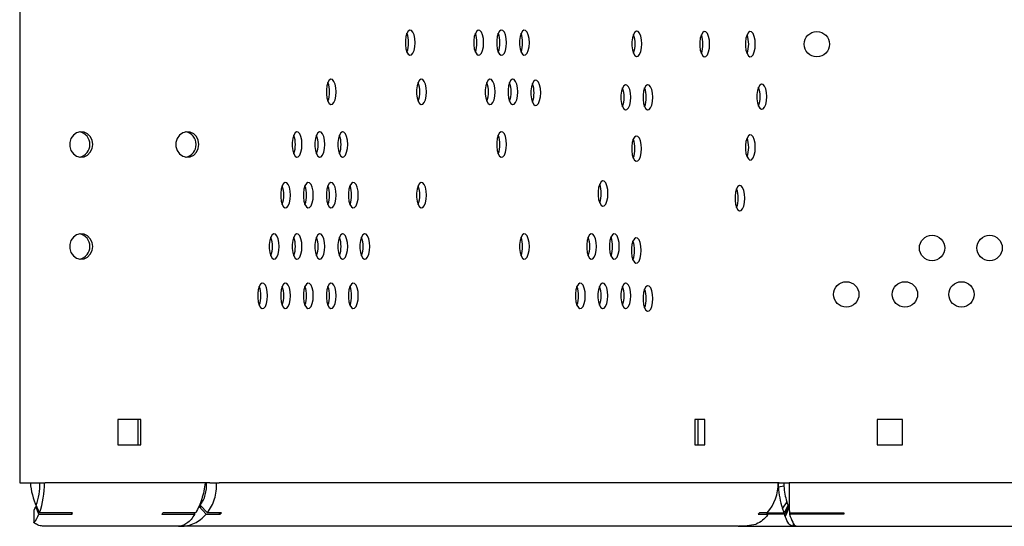
# Model space of a CAD drawing. Units: millimetres. Extents: x 842 to 1393, y 1094 to 2294.
# Drawn here: x 842 to 1114, y 1094 to 1233 of the extents above; entities that cross this region are included whole.
import ezdxf

# ---------------------------------------------------------------- set-up
doc = ezdxf.new("R2010")
doc.units = ezdxf.units.MM
doc.header["$LTSCALE"] = 10

msp = doc.modelspace()

# ---------------------------------------------------------------- linework, layer by layer
at = {"color": 7, "linetype": 'Continuous', "lineweight": 25}
for p, q in [((842.15, 2281.61), (842.15, 1105.61)), ((875.64, 1123.11), (869.25, 1123.11)), ((869.25, 1123.11), (869.25, 1116.11)), ((874.83, 1116.11), (874.83, 1123.11)), ((875.64, 1116.11), (875.64, 1123.11)), ((1028.54, 1123.11), (1028.54, 1116.11)), ((1031.28, 1123.11), (1028.54, 1123.11)), ((1029.44, 1116.11), (1029.44, 1123.11)), ((1031.28, 1116.11), (1031.28, 1123.11)), ((1085.89, 1123.11), (1078.89, 1123.11)), ((1078.89, 1123.11), (1078.89, 1116.11)), ((1085.89, 1116.11), (1085.89, 1123.11)), ((869.25, 1116.11), (875.64, 1116.11)), ((1028.54, 1116.11), (1031.28, 1116.11)), ((1078.89, 1116.11), (1085.89, 1116.11)), ((842.15, 1105.61), (849.18, 1105.61)), ((894.69, 1105.61), (849.18, 1105.61)), ((894.69, 1105.61), (897.26, 1105.61)), ((1051.8, 1105.61), (897.26, 1105.61)), ((1053.11, 1104.71), (1051.62, 1104.41)), ((1051.65, 1104.41), (1051.62, 1104.41)), ((1053.15, 1104.71), (1051.65, 1104.41)), ((1051.8, 1105.61), (1054.56, 1105.61)), ((1053.15, 1104.71), (1053.11, 1104.71)), ((1330.45, 1105.61), (1054.56, 1105.61)), ((1054.59, 1104.71), (1054.56, 1104.71)), ((1054.56, 1104.71), (1054.56, 1104.41)), ((1054.56, 1104.41), (1054.56, 1098.61)), ((1054.59, 1104.41), (1054.56, 1104.41)), ((1054.59, 1105.61), (1054.59, 1104.41)), ((846.6, 1099.09), (846.87, 1099.09)), ((847.44, 1096.92), (846.6, 1099.09)), ((847.61, 1097.34), (846.73, 1099.41)), ((891.72, 1099.09), (892.29, 1099.09)), ((893.62, 1096.92), (891.72, 1099.09)), ((893.98, 1097.34), (891.98, 1099.41)), ((1053.97, 1100.36), (1052.75, 1098.61)), ((1053.19, 1097.34), (1052.75, 1098.61)), ((1054.28, 1099.41), (1053.19, 1097.34)), ((1054.37, 1099.09), (1053.34, 1096.92)), ((1054.47, 1098.66), (1053.52, 1096.34)), ((1054.28, 1099.41), (1053.97, 1100.36)), ((1054.37, 1099.09), (1054.11, 1099.09)), ((1054.47, 1098.66), (1054.37, 1099.09)), ((1054.57, 1098.38), (1054.47, 1098.66)), ((1054.56, 1098.61), (1054.65, 1097.34)), ((846.06, 1098.04), (846.06, 1094.64)), ((847.44, 1096.92), (856.58, 1096.92)), ((856.75, 1097.34), (847.61, 1097.34)), ((856.58, 1096.92), (856.41, 1097.34)), ((881.45, 1096.92), (890.5, 1096.92)), ((890.76, 1097.34), (881.63, 1097.34)), ((890.5, 1096.92), (890.34, 1097.34)), ((893.62, 1096.92), (897.49, 1096.92)), ((897.89, 1097.34), (893.98, 1097.34)), ((897.49, 1096.92), (897.12, 1097.34)), ((1046.03, 1096.94), (1048.65, 1096.94)), ((1048.57, 1097.37), (1046.42, 1097.37)), ((1048.32, 1097.34), (1053.19, 1097.34)), ((1053.34, 1096.92), (1048.69, 1096.92)), ((1053.52, 1096.34), (1053.34, 1096.92)), ((1054.65, 1097.34), (1069.65, 1097.34)), ((1054.73, 1097.34), (1054.73, 1096.92)), ((1054.73, 1096.92), (1054.9, 1096.34)), ((1069.65, 1096.92), (1054.73, 1096.92)), ((1069.65, 1097.34), (1069.65, 1096.92)), ((885.86, 1093.61), (848.84, 1093.61)), ((886.03, 1093.61), (886.56, 1093.61)), ((1040.55, 1093.61), (886.56, 1093.61)), ((1040.55, 1093.61), (1042.31, 1093.61)), ((1042.42, 1093.61), (1040.66, 1093.61)), ((1042.31, 1093.61), (1055.75, 1093.61)), ((1045.4, 1094.14), (1042.42, 1093.61)), ((1045.4, 1094.14), (1045.52, 1094.19)), ((1055.71, 1094.54), (1055.7, 1093.61)), ((1055.75, 1093.61), (1055.7, 1093.61)), ((1055.75, 1093.61), (1055.75, 1094.44)), ((1055.75, 1093.61), (1056.72, 1093.61)), ((1056.7, 1093.61), (1056.72, 1093.61)), ((1056.72, 1093.61), (1327.08, 1093.61))]:
    msp.add_line(p, q, dxfattribs=at)
at = {"color": 7, "linetype": 'Continuous', "lineweight": 25, "flags": 128}
for points in [[(951.35, 1227.07), (951.27, 1228.2), (951.06, 1229.22), (950.73, 1230), (950.32, 1230.46), (949.87, 1230.56), (949.43, 1230.27), (949.05, 1229.64), (948.78, 1228.73), (948.63, 1227.64), (948.63, 1226.49), (948.78, 1225.4), (949.05, 1224.49), (949.43, 1223.86), (949.87, 1223.58), (950.32, 1223.68), (950.73, 1224.14), (951.06, 1224.92), (951.27, 1225.93), (951.35, 1227.07)], [(970.24, 1227.07), (970.17, 1228.2), (969.96, 1229.22), (969.62, 1230), (969.21, 1230.46), (968.76, 1230.56), (968.33, 1230.27), (967.95, 1229.64), (967.67, 1228.73), (967.53, 1227.64), (967.53, 1226.49), (967.67, 1225.4), (967.95, 1224.49), (968.33, 1223.86), (968.76, 1223.58), (969.21, 1223.68), (969.62, 1224.14), (969.96, 1224.92), (970.17, 1225.93), (970.24, 1227.07)], [(976.58, 1227.07), (976.5, 1228.2), (976.29, 1229.22), (975.96, 1230), (975.54, 1230.46), (975.1, 1230.56), (974.66, 1230.27), (974.28, 1229.64), (974.01, 1228.73), (973.86, 1227.64), (973.86, 1226.49), (974.01, 1225.4), (974.28, 1224.49), (974.66, 1223.86), (975.1, 1223.58), (975.54, 1223.68), (975.96, 1224.14), (976.29, 1224.92), (976.5, 1225.93), (976.58, 1227.07)], [(982.86, 1227.07), (982.78, 1228.2), (982.57, 1229.22), (982.24, 1230), (981.83, 1230.46), (981.38, 1230.56), (980.94, 1230.27), (980.56, 1229.64), (980.29, 1228.73), (980.14, 1227.64), (980.14, 1226.49), (980.29, 1225.4), (980.56, 1224.49), (980.94, 1223.86), (981.38, 1223.58), (981.83, 1223.68), (982.24, 1224.14), (982.57, 1224.92), (982.78, 1225.93), (982.86, 1227.07)], [(1013.9, 1226.74), (1013.83, 1227.88), (1013.62, 1228.89), (1013.29, 1229.67), (1012.87, 1230.14), (1012.42, 1230.23), (1011.99, 1229.95), (1011.61, 1229.32), (1011.33, 1228.41), (1011.19, 1227.32), (1011.19, 1226.17), (1011.33, 1225.08), (1011.61, 1224.17), (1011.99, 1223.54), (1012.42, 1223.26), (1012.87, 1223.35), (1013.29, 1223.81), (1013.62, 1224.59), (1013.83, 1225.61), (1013.9, 1226.74)], [(1032.64, 1226.65), (1032.57, 1227.79), (1032.35, 1228.8), (1032.02, 1229.58), (1031.61, 1230.05), (1031.16, 1230.14), (1030.72, 1229.86), (1030.35, 1229.23), (1030.07, 1228.32), (1029.92, 1227.23), (1029.92, 1226.08), (1030.07, 1224.99), (1030.35, 1224.08), (1030.72, 1223.45), (1031.16, 1223.17), (1031.61, 1223.26), (1032.02, 1223.72), (1032.35, 1224.5), (1032.57, 1225.52), (1032.64, 1226.65)], [(1045.25, 1226.65), (1045.18, 1227.79), (1044.97, 1228.8), (1044.63, 1229.58), (1044.22, 1230.05), (1043.77, 1230.14), (1043.34, 1229.86), (1042.96, 1229.23), (1042.68, 1228.32), (1042.54, 1227.23), (1042.54, 1226.08), (1042.68, 1224.99), (1042.96, 1224.08), (1043.34, 1223.45), (1043.77, 1223.17), (1044.22, 1223.26), (1044.63, 1223.72), (1044.97, 1224.5), (1045.18, 1225.52), (1045.25, 1226.65)], [(929.54, 1213.47), (929.46, 1214.61), (929.25, 1215.62), (928.92, 1216.4), (928.51, 1216.87), (928.06, 1216.96), (927.62, 1216.68), (927.24, 1216.05), (926.97, 1215.14), (926.82, 1214.05), (926.82, 1212.9), (926.97, 1211.81), (927.24, 1210.9), (927.62, 1210.27), (928.06, 1209.99), (928.51, 1210.08), (928.92, 1210.54), (929.25, 1211.32), (929.46, 1212.34), (929.54, 1213.47)], [(954.46, 1213.47), (954.38, 1214.61), (954.17, 1215.62), (953.84, 1216.4), (953.43, 1216.87), (952.98, 1216.96), (952.54, 1216.68), (952.16, 1216.05), (951.89, 1215.14), (951.74, 1214.05), (951.74, 1212.9), (951.89, 1211.81), (952.16, 1210.9), (952.54, 1210.27), (952.98, 1209.99), (953.43, 1210.08), (953.84, 1210.54), (954.17, 1211.32), (954.38, 1212.34), (954.46, 1213.47)], [(973.4, 1213.47), (973.33, 1214.61), (973.12, 1215.62), (972.79, 1216.4), (972.37, 1216.87), (971.92, 1216.96), (971.49, 1216.68), (971.11, 1216.05), (970.83, 1215.14), (970.69, 1214.05), (970.69, 1212.9), (970.83, 1211.81), (971.11, 1210.9), (971.49, 1210.27), (971.92, 1209.99), (972.37, 1210.08), (972.79, 1210.54), (973.12, 1211.32), (973.33, 1212.34), (973.4, 1213.47)], [(979.69, 1213.47), (979.61, 1214.61), (979.4, 1215.62), (979.07, 1216.4), (978.66, 1216.87), (978.21, 1216.96), (977.77, 1216.68), (977.39, 1216.05), (977.12, 1215.14), (976.97, 1214.05), (976.97, 1212.9), (977.12, 1211.81), (977.39, 1210.9), (977.77, 1210.27), (978.21, 1209.99), (978.66, 1210.08), (979.07, 1210.54), (979.4, 1211.32), (979.61, 1212.34), (979.69, 1213.47)], [(985.99, 1213.24), (985.92, 1214.38), (985.71, 1215.39), (985.38, 1216.17), (984.96, 1216.63), (984.51, 1216.73), (984.08, 1216.44), (983.7, 1215.81), (983.42, 1214.91), (983.28, 1213.82), (983.28, 1212.66), (983.42, 1211.57), (983.7, 1210.66), (984.08, 1210.03), (984.51, 1209.75), (984.96, 1209.85), (985.38, 1210.31), (985.71, 1211.09), (985.92, 1212.1), (985.99, 1213.24)], [(1010.86, 1211.99), (1010.78, 1213.13), (1010.57, 1214.14), (1010.24, 1214.92), (1009.82, 1215.38), (1009.38, 1215.48), (1008.94, 1215.19), (1008.56, 1214.56), (1008.29, 1213.65), (1008.14, 1212.56), (1008.14, 1211.41), (1008.29, 1210.32), (1008.56, 1209.41), (1008.94, 1208.78), (1009.38, 1208.5), (1009.82, 1208.6), (1010.24, 1209.06), (1010.57, 1209.84), (1010.78, 1210.85), (1010.86, 1211.99)], [(1016.97, 1211.99), (1016.9, 1213.13), (1016.68, 1214.14), (1016.35, 1214.92), (1015.94, 1215.38), (1015.49, 1215.48), (1015.05, 1215.19), (1014.68, 1214.56), (1014.4, 1213.65), (1014.25, 1212.56), (1014.25, 1211.41), (1014.4, 1210.32), (1014.68, 1209.41), (1015.05, 1208.78), (1015.49, 1208.5), (1015.94, 1208.6), (1016.35, 1209.06), (1016.68, 1209.84), (1016.9, 1210.85), (1016.97, 1211.99)], [(1048.43, 1212.17), (1048.35, 1213.3), (1048.14, 1214.32), (1047.81, 1215.1), (1047.39, 1215.56), (1046.95, 1215.66), (1046.51, 1215.37), (1046.13, 1214.74), (1045.86, 1213.83), (1045.71, 1212.74), (1045.71, 1211.59), (1045.86, 1210.5), (1046.13, 1209.59), (1046.51, 1208.96), (1046.95, 1208.68), (1047.39, 1208.77), (1047.81, 1209.24), (1048.14, 1210.02), (1048.35, 1211.03), (1048.43, 1212.17)], [(862.32, 1198.99), (862.15, 1200.12), (861.65, 1201.14), (860.87, 1201.92), (859.91, 1202.38), (858.86, 1202.48), (857.84, 1202.19), (856.96, 1201.56), (856.31, 1200.65), (855.97, 1199.56), (855.97, 1198.41), (856.31, 1197.32), (856.96, 1196.41), (857.84, 1195.78), (858.86, 1195.5), (859.91, 1195.6), (860.87, 1196.06), (861.65, 1196.84), (862.15, 1197.85), (862.32, 1198.99)], [(891.64, 1198.99), (891.47, 1200.12), (890.97, 1201.14), (890.2, 1201.92), (889.23, 1202.38), (888.18, 1202.48), (887.16, 1202.19), (886.28, 1201.56), (885.63, 1200.65), (885.29, 1199.56), (885.29, 1198.41), (885.63, 1197.32), (886.28, 1196.41), (887.16, 1195.78), (888.18, 1195.5), (889.23, 1195.6), (890.2, 1196.06), (890.97, 1196.84), (891.47, 1197.85), (891.64, 1198.99)], [(920.09, 1198.99), (920.02, 1200.12), (919.81, 1201.14), (919.47, 1201.92), (919.06, 1202.38), (918.61, 1202.48), (918.18, 1202.19), (917.8, 1201.56), (917.52, 1200.65), (917.38, 1199.56), (917.38, 1198.41), (917.52, 1197.32), (917.8, 1196.41), (918.18, 1195.78), (918.61, 1195.5), (919.06, 1195.6), (919.47, 1196.06), (919.81, 1196.84), (920.02, 1197.85), (920.09, 1198.99)], [(926.38, 1198.99), (926.3, 1200.12), (926.09, 1201.14), (925.76, 1201.92), (925.34, 1202.38), (924.9, 1202.48), (924.46, 1202.19), (924.08, 1201.56), (923.81, 1200.65), (923.66, 1199.56), (923.66, 1198.41), (923.81, 1197.32), (924.08, 1196.41), (924.46, 1195.78), (924.9, 1195.5), (925.34, 1195.6), (925.76, 1196.06), (926.09, 1196.84), (926.3, 1197.85), (926.38, 1198.99)], [(932.71, 1198.99), (932.63, 1200.12), (932.42, 1201.14), (932.09, 1201.92), (931.68, 1202.38), (931.23, 1202.48), (930.79, 1202.19), (930.42, 1201.56), (930.14, 1200.65), (929.99, 1199.56), (929.99, 1198.41), (930.14, 1197.32), (930.42, 1196.41), (930.79, 1195.78), (931.23, 1195.5), (931.68, 1195.6), (932.09, 1196.06), (932.42, 1196.84), (932.63, 1197.85), (932.71, 1198.99)], [(976.58, 1198.99), (976.5, 1200.12), (976.29, 1201.14), (975.96, 1201.92), (975.54, 1202.38), (975.1, 1202.48), (974.66, 1202.19), (974.28, 1201.56), (974.01, 1200.65), (973.86, 1199.56), (973.86, 1198.41), (974.01, 1197.32), (974.28, 1196.41), (974.66, 1195.78), (975.1, 1195.5), (975.54, 1195.6), (975.96, 1196.06), (976.29, 1196.84), (976.5, 1197.85), (976.58, 1198.99)], [(1045.25, 1198.18), (1045.18, 1199.31), (1044.97, 1200.33), (1044.63, 1201.11), (1044.22, 1201.57), (1043.77, 1201.67), (1043.34, 1201.38), (1042.96, 1200.75), (1042.68, 1199.84), (1042.54, 1198.75), (1042.54, 1197.6), (1042.68, 1196.51), (1042.96, 1195.6), (1043.34, 1194.97), (1043.77, 1194.69), (1044.22, 1194.78), (1044.63, 1195.25), (1044.97, 1196.03), (1045.18, 1197.04), (1045.25, 1198.18)], [(1013.86, 1197.82), (1013.78, 1198.96), (1013.57, 1199.97), (1013.24, 1200.75), (1012.83, 1201.21), (1012.38, 1201.31), (1011.94, 1201.03), (1011.57, 1200.4), (1011.29, 1199.49), (1011.14, 1198.4), (1011.14, 1197.24), (1011.29, 1196.15), (1011.57, 1195.25), (1011.94, 1194.62), (1012.38, 1194.33), (1012.83, 1194.43), (1013.24, 1194.89), (1013.57, 1195.67), (1013.78, 1196.68), (1013.86, 1197.82)], [(916.92, 1185), (916.85, 1186.13), (916.63, 1187.15), (916.3, 1187.93), (915.89, 1188.39), (915.44, 1188.49), (915.01, 1188.2), (914.63, 1187.57), (914.35, 1186.66), (914.21, 1185.57), (914.21, 1184.42), (914.35, 1183.33), (914.63, 1182.42), (915.01, 1181.79), (915.44, 1181.51), (915.89, 1181.6), (916.3, 1182.07), (916.63, 1182.85), (916.85, 1183.86), (916.92, 1185)], [(923.2, 1185), (923.13, 1186.13), (922.92, 1187.15), (922.59, 1187.93), (922.17, 1188.39), (921.72, 1188.49), (921.29, 1188.2), (920.91, 1187.57), (920.63, 1186.66), (920.49, 1185.57), (920.49, 1184.42), (920.63, 1183.33), (920.91, 1182.42), (921.29, 1181.79), (921.72, 1181.51), (922.17, 1181.6), (922.59, 1182.07), (922.92, 1182.85), (923.13, 1183.86), (923.2, 1185)], [(929.54, 1185), (929.46, 1186.13), (929.25, 1187.15), (928.92, 1187.93), (928.51, 1188.39), (928.06, 1188.49), (927.62, 1188.2), (927.24, 1187.57), (926.97, 1186.66), (926.82, 1185.57), (926.82, 1184.42), (926.97, 1183.33), (927.24, 1182.42), (927.62, 1181.79), (928.06, 1181.51), (928.51, 1181.6), (928.92, 1182.07), (929.25, 1182.85), (929.46, 1183.86), (929.54, 1185)], [(935.63, 1185), (935.56, 1186.13), (935.35, 1187.15), (935.01, 1187.93), (934.6, 1188.39), (934.15, 1188.49), (933.72, 1188.2), (933.34, 1187.57), (933.06, 1186.66), (932.92, 1185.57), (932.92, 1184.42), (933.06, 1183.33), (933.34, 1182.42), (933.72, 1181.79), (934.15, 1181.51), (934.6, 1181.6), (935.01, 1182.07), (935.35, 1182.85), (935.56, 1183.86), (935.63, 1185)], [(954.46, 1185), (954.38, 1186.13), (954.17, 1187.15), (953.84, 1187.93), (953.43, 1188.39), (952.98, 1188.49), (952.54, 1188.2), (952.16, 1187.57), (951.89, 1186.66), (951.74, 1185.57), (951.74, 1184.42), (951.89, 1183.33), (952.16, 1182.42), (952.54, 1181.79), (952.98, 1181.51), (953.43, 1181.6), (953.84, 1182.07), (954.17, 1182.85), (954.38, 1183.86), (954.46, 1185)], [(1004.57, 1185.44), (1004.5, 1186.57), (1004.28, 1187.59), (1003.95, 1188.37), (1003.54, 1188.83), (1003.09, 1188.93), (1002.65, 1188.64), (1002.28, 1188.01), (1002, 1187.1), (1001.85, 1186.01), (1001.85, 1184.86), (1002, 1183.77), (1002.28, 1182.86), (1002.65, 1182.23), (1003.09, 1181.95), (1003.54, 1182.04), (1003.95, 1182.51), (1004.28, 1183.29), (1004.5, 1184.3), (1004.57, 1185.44)], [(1042.37, 1184.13), (1042.3, 1185.27), (1042.08, 1186.28), (1041.75, 1187.06), (1041.34, 1187.52), (1040.89, 1187.62), (1040.45, 1187.34), (1040.08, 1186.71), (1039.8, 1185.8), (1039.65, 1184.71), (1039.65, 1183.56), (1039.8, 1182.47), (1040.08, 1181.56), (1040.45, 1180.93), (1040.89, 1180.64), (1041.34, 1180.74), (1041.75, 1181.2), (1042.08, 1181.98), (1042.3, 1183), (1042.37, 1184.13)], [(862.32, 1170.83), (862.15, 1171.97), (861.65, 1172.98), (860.87, 1173.76), (859.91, 1174.22), (858.86, 1174.32), (857.84, 1174.03), (856.96, 1173.4), (856.31, 1172.49), (855.97, 1171.41), (855.97, 1170.25), (856.31, 1169.16), (856.96, 1168.25), (857.84, 1167.62), (858.86, 1167.34), (859.91, 1167.44), (860.87, 1167.9), (861.65, 1168.68), (862.15, 1169.69), (862.32, 1170.83)], [(913.76, 1170.83), (913.69, 1171.97), (913.47, 1172.98), (913.14, 1173.76), (912.73, 1174.22), (912.28, 1174.32), (911.84, 1174.03), (911.47, 1173.4), (911.19, 1172.49), (911.05, 1171.41), (911.05, 1170.25), (911.19, 1169.16), (911.47, 1168.25), (911.84, 1167.62), (912.28, 1167.34), (912.73, 1167.44), (913.14, 1167.9), (913.47, 1168.68), (913.69, 1169.69), (913.76, 1170.83)], [(920.09, 1170.83), (920.02, 1171.97), (919.81, 1172.98), (919.47, 1173.76), (919.06, 1174.22), (918.61, 1174.32), (918.18, 1174.03), (917.8, 1173.4), (917.52, 1172.49), (917.38, 1171.41), (917.38, 1170.25), (917.52, 1169.16), (917.8, 1168.25), (918.18, 1167.62), (918.61, 1167.34), (919.06, 1167.44), (919.47, 1167.9), (919.81, 1168.68), (920.02, 1169.69), (920.09, 1170.83)], [(926.38, 1170.83), (926.3, 1171.97), (926.09, 1172.98), (925.76, 1173.76), (925.34, 1174.22), (924.9, 1174.32), (924.46, 1174.03), (924.08, 1173.4), (923.81, 1172.49), (923.66, 1171.41), (923.66, 1170.25), (923.81, 1169.16), (924.08, 1168.25), (924.46, 1167.62), (924.9, 1167.34), (925.34, 1167.44), (925.76, 1167.9), (926.09, 1168.68), (926.3, 1169.69), (926.38, 1170.83)], [(932.71, 1170.83), (932.63, 1171.97), (932.42, 1172.98), (932.09, 1173.76), (931.68, 1174.22), (931.23, 1174.32), (930.79, 1174.03), (930.42, 1173.4), (930.14, 1172.49), (929.99, 1171.41), (929.99, 1170.25), (930.14, 1169.16), (930.42, 1168.25), (930.79, 1167.62), (931.23, 1167.34), (931.68, 1167.44), (932.09, 1167.9), (932.42, 1168.68), (932.63, 1169.69), (932.71, 1170.83)], [(938.81, 1170.83), (938.73, 1171.97), (938.52, 1172.98), (938.19, 1173.76), (937.77, 1174.22), (937.33, 1174.32), (936.89, 1174.03), (936.51, 1173.4), (936.24, 1172.49), (936.09, 1171.41), (936.09, 1170.25), (936.24, 1169.16), (936.51, 1168.25), (936.89, 1167.62), (937.33, 1167.34), (937.77, 1167.44), (938.19, 1167.9), (938.52, 1168.68), (938.73, 1169.69), (938.81, 1170.83)], [(982.86, 1170.83), (982.78, 1171.97), (982.57, 1172.98), (982.24, 1173.76), (981.83, 1174.22), (981.38, 1174.32), (980.94, 1174.03), (980.56, 1173.4), (980.29, 1172.49), (980.14, 1171.41), (980.14, 1170.25), (980.29, 1169.16), (980.56, 1168.25), (980.94, 1167.62), (981.38, 1167.34), (981.83, 1167.44), (982.24, 1167.9), (982.57, 1168.68), (982.78, 1169.69), (982.86, 1170.83)], [(1001.41, 1170.83), (1001.34, 1171.97), (1001.13, 1172.98), (1000.79, 1173.76), (1000.38, 1174.22), (999.93, 1174.32), (999.5, 1174.03), (999.12, 1173.4), (998.84, 1172.49), (998.7, 1171.41), (998.7, 1170.25), (998.84, 1169.16), (999.12, 1168.25), (999.5, 1167.62), (999.93, 1167.34), (1000.38, 1167.44), (1000.79, 1167.9), (1001.13, 1168.68), (1001.34, 1169.69), (1001.41, 1170.83)], [(1007.7, 1170.83), (1007.62, 1171.97), (1007.41, 1172.98), (1007.08, 1173.76), (1006.66, 1174.22), (1006.22, 1174.32), (1005.78, 1174.03), (1005.4, 1173.4), (1005.13, 1172.49), (1004.98, 1171.41), (1004.98, 1170.25), (1005.13, 1169.16), (1005.4, 1168.25), (1005.78, 1167.62), (1006.22, 1167.34), (1006.66, 1167.44), (1007.08, 1167.9), (1007.41, 1168.68), (1007.62, 1169.69), (1007.7, 1170.83)], [(1013.77, 1169.75), (1013.69, 1170.88), (1013.48, 1171.9), (1013.15, 1172.68), (1012.74, 1173.14), (1012.29, 1173.23), (1011.85, 1172.95), (1011.47, 1172.32), (1011.2, 1171.41), (1011.05, 1170.32), (1011.05, 1169.17), (1011.2, 1168.08), (1011.47, 1167.17), (1011.85, 1166.54), (1012.29, 1166.26), (1012.74, 1166.35), (1013.15, 1166.82), (1013.48, 1167.6), (1013.69, 1168.61), (1013.77, 1169.75)], [(910.59, 1157.24), (910.52, 1158.37), (910.3, 1159.38), (909.97, 1160.17), (909.56, 1160.63), (909.11, 1160.72), (908.67, 1160.44), (908.3, 1159.81), (908.02, 1158.9), (907.87, 1157.81), (907.87, 1156.66), (908.02, 1155.57), (908.3, 1154.66), (908.67, 1154.03), (909.11, 1153.75), (909.56, 1153.84), (909.97, 1154.31), (910.3, 1155.09), (910.52, 1156.1), (910.59, 1157.24)], [(916.92, 1157.24), (916.85, 1158.37), (916.63, 1159.38), (916.3, 1160.17), (915.89, 1160.63), (915.44, 1160.72), (915.01, 1160.44), (914.63, 1159.81), (914.35, 1158.9), (914.21, 1157.81), (914.21, 1156.66), (914.35, 1155.57), (914.63, 1154.66), (915.01, 1154.03), (915.44, 1153.75), (915.89, 1153.84), (916.3, 1154.31), (916.63, 1155.09), (916.85, 1156.1), (916.92, 1157.24)], [(923.2, 1157.24), (923.13, 1158.37), (922.92, 1159.38), (922.59, 1160.17), (922.17, 1160.63), (921.72, 1160.72), (921.29, 1160.44), (920.91, 1159.81), (920.63, 1158.9), (920.49, 1157.81), (920.49, 1156.66), (920.63, 1155.57), (920.91, 1154.66), (921.29, 1154.03), (921.72, 1153.75), (922.17, 1153.84), (922.59, 1154.31), (922.92, 1155.09), (923.13, 1156.1), (923.2, 1157.24)], [(929.54, 1157.24), (929.46, 1158.37), (929.25, 1159.38), (928.92, 1160.17), (928.51, 1160.63), (928.06, 1160.72), (927.62, 1160.44), (927.24, 1159.81), (926.97, 1158.9), (926.82, 1157.81), (926.82, 1156.66), (926.97, 1155.57), (927.24, 1154.66), (927.62, 1154.03), (928.06, 1153.75), (928.51, 1153.84), (928.92, 1154.31), (929.25, 1155.09), (929.46, 1156.1), (929.54, 1157.24)], [(935.63, 1157.24), (935.56, 1158.37), (935.35, 1159.38), (935.01, 1160.17), (934.6, 1160.63), (934.15, 1160.72), (933.72, 1160.44), (933.34, 1159.81), (933.06, 1158.9), (932.92, 1157.81), (932.92, 1156.66), (933.06, 1155.57), (933.34, 1154.66), (933.72, 1154.03), (934.15, 1153.75), (934.6, 1153.84), (935.01, 1154.31), (935.35, 1155.09), (935.56, 1156.1), (935.63, 1157.24)], [(998.3, 1157.22), (998.23, 1158.35), (998.01, 1159.37), (997.68, 1160.15), (997.27, 1160.61), (996.82, 1160.7), (996.39, 1160.42), (996.01, 1159.79), (995.73, 1158.88), (995.59, 1157.79), (995.59, 1156.64), (995.73, 1155.55), (996.01, 1154.64), (996.39, 1154.01), (996.82, 1153.73), (997.27, 1153.82), (997.68, 1154.29), (998.01, 1155.07), (998.23, 1156.08), (998.3, 1157.22)], [(1004.52, 1157.24), (1004.45, 1158.37), (1004.24, 1159.39), (1003.9, 1160.17), (1003.49, 1160.63), (1003.04, 1160.72), (1002.61, 1160.44), (1002.23, 1159.81), (1001.95, 1158.9), (1001.81, 1157.81), (1001.81, 1156.66), (1001.95, 1155.57), (1002.23, 1154.66), (1002.61, 1154.03), (1003.04, 1153.75), (1003.49, 1153.84), (1003.9, 1154.31), (1004.24, 1155.09), (1004.45, 1156.1), (1004.52, 1157.24)], [(1010.86, 1157.24), (1010.78, 1158.37), (1010.57, 1159.38), (1010.24, 1160.17), (1009.82, 1160.63), (1009.38, 1160.72), (1008.94, 1160.44), (1008.56, 1159.81), (1008.29, 1158.9), (1008.14, 1157.81), (1008.14, 1156.66), (1008.29, 1155.57), (1008.56, 1154.66), (1008.94, 1154.03), (1009.38, 1153.75), (1009.82, 1153.84), (1010.24, 1154.31), (1010.57, 1155.09), (1010.78, 1156.1), (1010.86, 1157.24)], [(1016.99, 1156.45), (1016.91, 1157.59), (1016.7, 1158.6), (1016.37, 1159.38), (1015.96, 1159.84), (1015.51, 1159.94), (1015.07, 1159.66), (1014.69, 1159.03), (1014.42, 1158.12), (1014.27, 1157.03), (1014.27, 1155.88), (1014.42, 1154.79), (1014.69, 1153.88), (1015.07, 1153.25), (1015.51, 1152.96), (1015.96, 1153.06), (1016.37, 1153.52), (1016.7, 1154.3), (1016.91, 1155.32), (1016.99, 1156.45)]]:
    msp.add_lwpolyline(points, dxfattribs=at)
at = {"color": 7, "linetype": 'Continuous', "lineweight": 25}
for centre in [(1062.24, 1226.65), (1094.05, 1170.41), (1109.94, 1170.41), (1070.36, 1157.61), (1086.56, 1157.61), (1102.17, 1157.61)]:
    msp.add_circle(centre, 3.5, dxfattribs=at)
for centre, radius, start, end in [((942.87, 1227.25), 6.64, 358.391, 21.2071), ((961.77, 1227.25), 6.64, 358.391, 21.2071), ((968.1, 1227.25), 6.64, 358.391, 21.2071), ((974.38, 1227.25), 6.64, 358.391, 21.2071), ((1005.43, 1226.93), 6.64, 358.391, 21.2071), ((1024.16, 1226.84), 6.64, 358.391, 21.2071), ((1036.78, 1226.84), 6.64, 358.391, 21.2071), ((942.87, 1226.88), 6.64, 338.7929, 1.609), ((961.77, 1226.88), 6.64, 338.7929, 1.609), ((968.1, 1226.88), 6.64, 338.7929, 1.609), ((974.38, 1226.88), 6.64, 338.7929, 1.609), ((1005.43, 1226.56), 6.64, 338.7929, 1.609), ((1024.16, 1226.47), 6.64, 338.7929, 1.609), ((1036.78, 1226.47), 6.64, 338.7929, 1.609), ((921.06, 1213.66), 6.64, 358.391, 21.2071), ((945.98, 1213.66), 6.64, 358.391, 21.2071), ((964.93, 1213.66), 6.64, 358.391, 21.2071), ((971.21, 1213.66), 6.64, 358.391, 21.2071), ((977.52, 1213.43), 6.64, 358.391, 21.2071), ((921.06, 1213.29), 6.64, 338.7929, 1.609), ((945.98, 1213.29), 6.64, 338.7929, 1.609), ((964.93, 1213.29), 6.64, 338.7929, 1.609), ((971.21, 1213.29), 6.64, 338.7929, 1.609), ((977.52, 1213.05), 6.64, 338.7929, 1.609), ((1002.38, 1212.18), 6.64, 358.391, 21.2071), ((1008.49, 1212.18), 6.64, 358.391, 21.2071), ((1039.95, 1212.35), 6.64, 358.391, 21.2071), ((1002.38, 1211.8), 6.64, 338.7929, 1.609), ((1008.49, 1211.8), 6.64, 338.7929, 1.609), ((1039.95, 1211.98), 6.64, 338.7929, 1.609), ((858.14, 1199.14), 3.37, 357.4474, 80.1419), ((887.46, 1199.14), 3.37, 357.4474, 80.1419), ((858.11, 1198.86), 3.4, 280.2313, 2.1794), ((887.44, 1198.86), 3.4, 280.2313, 2.1794), ((911.62, 1199.17), 6.64, 358.391, 21.2071), ((911.62, 1198.8), 6.64, 338.7929, 1.609), ((917.9, 1199.17), 6.64, 358.391, 21.2071), ((917.9, 1198.8), 6.64, 338.7929, 1.609), ((924.23, 1199.17), 6.64, 358.391, 21.2071), ((924.23, 1198.8), 6.64, 338.7929, 1.609), ((968.1, 1199.17), 6.64, 358.391, 21.2071), ((968.1, 1198.8), 6.64, 338.7929, 1.609), ((1005.38, 1198.01), 6.64, 358.391, 21.2071), ((1036.78, 1198.36), 6.64, 358.391, 21.2071), ((1005.38, 1197.63), 6.64, 338.7929, 1.609), ((1036.78, 1197.99), 6.64, 338.7929, 1.609), ((996.09, 1185.62), 6.64, 358.391, 21.2071), ((908.44, 1185.18), 6.64, 358.391, 21.2071), ((914.73, 1185.18), 6.64, 358.391, 21.2071), ((921.06, 1185.18), 6.64, 358.391, 21.2071), ((927.16, 1185.18), 6.64, 358.391, 21.2071), ((945.98, 1185.18), 6.64, 358.391, 21.2071), ((996.09, 1185.25), 6.64, 338.7929, 1.609), ((1033.89, 1184.32), 6.64, 358.391, 21.2071), ((908.44, 1184.81), 6.64, 338.7929, 1.609), ((914.73, 1184.81), 6.64, 338.7929, 1.609), ((921.06, 1184.81), 6.64, 338.7929, 1.609), ((927.16, 1184.81), 6.64, 338.7929, 1.609), ((945.98, 1184.81), 6.64, 338.7929, 1.609), ((1033.89, 1183.95), 6.64, 338.7929, 1.609), ((858.14, 1170.98), 3.37, 357.4474, 80.1417), ((905.28, 1171.02), 6.64, 358.391, 21.2071), ((911.62, 1171.02), 6.64, 358.391, 21.2071), ((917.9, 1171.02), 6.64, 358.391, 21.2071), ((924.23, 1171.02), 6.64, 358.391, 21.2071), ((930.33, 1171.02), 6.64, 358.391, 21.2071), ((974.38, 1171.02), 6.64, 358.391, 21.2071), ((992.93, 1171.02), 6.64, 358.391, 21.2071), ((999.22, 1171.02), 6.64, 358.391, 21.2071), ((1005.29, 1169.93), 6.64, 358.391, 21.2071), ((858.11, 1170.7), 3.4, 280.2315, 2.1794), ((905.28, 1170.64), 6.64, 338.7929, 1.609), ((911.62, 1170.64), 6.64, 338.7929, 1.609), ((917.9, 1170.64), 6.64, 338.7929, 1.609), ((924.23, 1170.64), 6.64, 338.7929, 1.609), ((930.33, 1170.64), 6.64, 338.7929, 1.609), ((974.38, 1170.64), 6.64, 338.7929, 1.609), ((992.93, 1170.64), 6.64, 338.7929, 1.609), ((999.22, 1170.64), 6.64, 338.7929, 1.609), ((1005.29, 1169.56), 6.64, 338.7929, 1.609), ((902.11, 1157.42), 6.64, 358.391, 21.2071), ((908.44, 1157.42), 6.64, 358.391, 21.2071), ((914.73, 1157.42), 6.64, 358.391, 21.2071), ((921.06, 1157.42), 6.64, 358.391, 21.2071), ((927.16, 1157.42), 6.64, 358.391, 21.2071), ((989.82, 1157.4), 6.64, 358.391, 21.2071), ((996.05, 1157.42), 6.64, 358.391, 21.2071), ((1002.38, 1157.42), 6.64, 358.391, 21.2071), ((1008.51, 1156.64), 6.64, 358.391, 21.2071), ((902.11, 1157.05), 6.64, 338.7929, 1.609), ((908.44, 1157.05), 6.64, 338.7929, 1.609), ((914.73, 1157.05), 6.64, 338.7929, 1.609), ((921.06, 1157.05), 6.64, 338.7929, 1.609), ((927.16, 1157.05), 6.64, 338.7929, 1.609), ((989.82, 1157.03), 6.64, 338.7929, 1.609), ((996.05, 1157.05), 6.64, 338.7929, 1.609), ((1002.38, 1157.05), 6.64, 338.7929, 1.609), ((1008.51, 1156.27), 6.64, 338.7929, 1.609), ((864.07, 1107.04), 19.03, 184.3015, 204.6929), ((829.98, 1105.32), 17.76, 340.5816, 0.956), ((825.28, 1105.22), 23.69, 340.5816, 0.956), ((1039.02, 1105.54), 12.57, 319.4466, 0.3259), ((1075.51, 1105.61), 23.92, 179.9978, 182.8811), ((1072.02, 1105.26), 20.39, 182.3918, 199.0508), ((1071.03, 1105.61), 17.94, 179.9978, 182.8811), ((1068.42, 1105.35), 15.29, 182.3918, 199.0508), ((839.75, 1101.97), 7.43, 328.0545, 337.182), ((839.95, 1099.92), 8.07, 319.1633, 338.1573), ((844.51, 1102.07), 13.12, 336.8624, 338.8709), ((869.39, 1102.07), 13.12, 336.8624, 338.8709), ((889.18, 1104.97), 11.57, 315.9366, 318.8039), ((1037.69, 1104.97), 11.58, 316.1081, 318.974), ((1040.55, 1103.78), 10.17, 270, 270.6251)]:
    msp.add_arc(centre, radius, start, end, dxfattribs=at)
for points in [[(893.39, 1105.61), (893.27, 1104.85), (893.02, 1103.33), (892.42, 1101.14), (891.69, 1099.08), (891.07, 1097.92), (890.76, 1097.34)], [(891.98, 1099.41), (892.27, 1099.85), (892.86, 1100.72), (893.43, 1102.26), (893.76, 1103.9), (893.73, 1105.04), (893.71, 1105.61)], [(893.98, 1097.34), (894.39, 1097.92), (895.21, 1099.08), (896.01, 1101.14), (896.49, 1103.33), (896.48, 1104.85), (896.47, 1105.61)], [(890.5, 1096.92), (890.16, 1096.42), (889.48, 1095.44), (888.32, 1094.41), (887.11, 1093.74), (886.27, 1093.65), (885.86, 1093.61)], [(886.56, 1093.61), (887.21, 1093.65), (888.52, 1093.74), (890.41, 1094.41), (892.16, 1095.44), (893.13, 1096.42), (893.62, 1096.92)], [(1055.7, 1093.61), (1055.28, 1093.75), (1054.44, 1094.02), (1053.83, 1095.56), (1053.52, 1096.34)], [(1054.9, 1096.34), (1055.2, 1095.56), (1055.8, 1094.02), (1056.4, 1093.75), (1056.7, 1093.61)]]:
    msp.add_open_spline(points, degree=3, dxfattribs=at)
for points, knots in [([(1048.63, 1096.75), (1048.2, 1096.22), (1047.29, 1095.13), (1046.13, 1094.51), (1045.52, 1094.19)], [0, 0, 0, 0, 0.480115, 1, 1, 1, 1]), ([(1048.69, 1096.93), (1048.64, 1096.99), (1048.51, 1097.13), (1048.38, 1097.28), (1048.3, 1097.37)], [0, 0, 0, 0, 0.391039, 1, 1, 1, 1]), ([(1048.63, 1096.75), (1048.65, 1096.78), (1048.69, 1096.85), (1048.7, 1096.91), (1048.68, 1096.94), (1048.65, 1096.94), (1048.65, 1096.94)], [0, 0, 0, 0, 0.299969, 0.599937, 0.899911, 1, 1, 1, 1]), ([(848.84, 1093.61), (848.37, 1093.66), (847.67, 1093.73), (846.81, 1094.13), (846.38, 1094.41), (846.15, 1094.57), (846.08, 1094.62), (846.06, 1094.64)], [0, 0, 0, 0, 0.4983046, 0.7485413, 0.9218449, 0.9728137, 1, 1, 1, 1])]:
    msp.add_open_spline(points, degree=3, knots=knots, dxfattribs=at)

doc.saveas('drawing.dxf')
